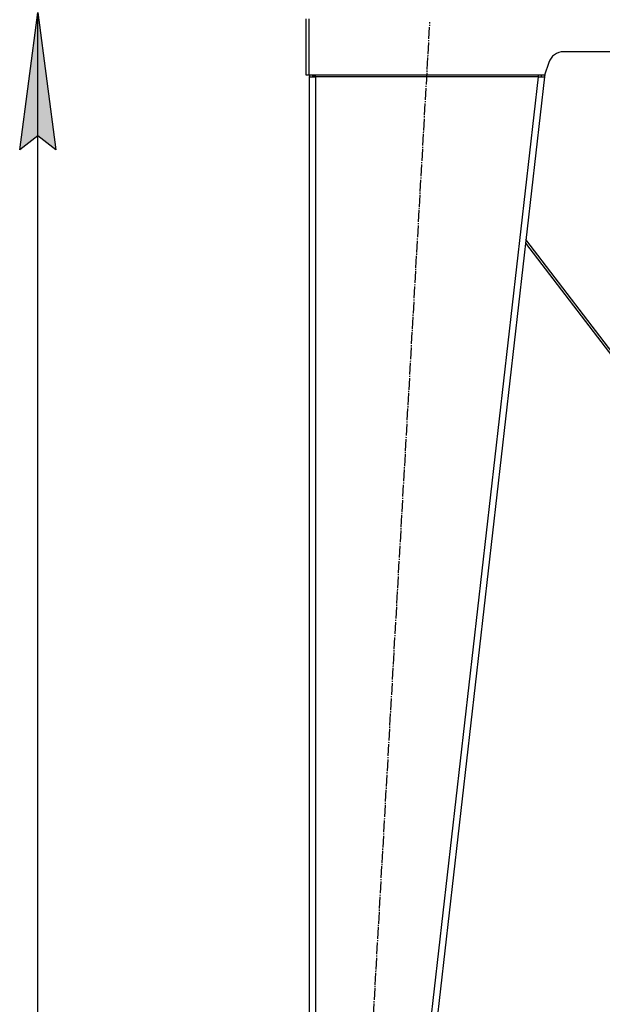
# Model space of a CAD drawing. Units: millimetres. Extents: x 0 to 15263, y -5 to 10395.
# Drawn here: x 1704 to 2447, y 4942 to 6198 of the extents above; entities that cross this region are included whole.
import ezdxf

# ---------------------------------------------------------------- set-up
doc = ezdxf.new("R2010")
doc.units = ezdxf.units.MM
doc.linetypes.add('K5LT_AXLED', pattern=[19.5, 15, -1.5, 1.5, -1.5])
doc.linetypes.add('K5LT_THIN', pattern=[0])
for name, color, linetype, true_color in [('DIM', 6, 'Continuous', 0xff00ff), ('OSI', 2, 'Continuous', 0xffff00), ('R', 1, 'Continuous', 0xff0000), ('WELDING', 7, 'Continuous', 0xffffff)]:
    doc.layers.add(name, color=color, linetype=linetype, true_color=true_color)

msp = doc.modelspace()

# ---------------------------------------------------------------- hatches: boundary and pattern name
at = {"layer": 'DIM'}
msp.add_hatch(color=7, dxfattribs=at).paths.add_polyline_path([(1750.4, 6032.3), (1727.4, 6207.3), (1704.3, 6032.3), (1727.4, 6049.8)])

# ---------------------------------------------------------------- linework, layer by layer
at = {"layer": 'DIM', "color": 7, "linetype": 'K5LT_THIN', "lineweight": 30}
for p, q in [((1704.3, 6032.3), (1727.4, 6207.3)), ((1727.4, 6207.3), (1750.4, 6032.3)), ((1727.4, 4277.3), (1727.4, 6207.3)), ((1727.4, 6049.8), (1704.3, 6032.3)), ((1750.4, 6032.3), (1727.4, 6049.8))]:
    msp.add_line(p, q, dxfattribs=at)
at = {"layer": 'OSI', "color": 30, "linetype": 'K5LT_AXLED', "lineweight": 30, "true_color": 0xff8000}
msp.add_line((2114.7, 4207.4), (2227.6, 6195.2), dxfattribs=at)
at = {"layer": 'R', "color": 7, "linetype": 'K5LT_THIN', "lineweight": 30}
for p, q in [((2069.7, 6127.3), (2069.7, 6199.3)), ((2073.7, 6127.3), (2073.7, 6199.3)), ((3141.3, 6157.3), (2398.1, 6157.3)), ((2379.1, 6143.6), (2373.7, 6127.3)), ((2073.7, 6127.3), (2069.7, 6127.3)), ((2373.7, 6127.3), (2073.7, 6127.3)), ((2073.7, 6125.3), (2081.7, 6125.3)), ((2073.7, 6125.3), (2073.7, 4283.3)), ((2078.9, 6125.6), (2077.7, 6125.3)), ((2077.7, 6125.3), (2077.7, 6125.3)), ((2081.7, 6125.7), (2078.9, 6125.6)), ((2081.7, 6125.3), (2081.7, 6127.3)), ((2081.7, 6125.3), (2081.7, 4283.3)), ((2365.6, 6125.3), (2081.7, 6125.3)), ((2365.6, 6125.3), (2155.6, 4283.3)), ((2373.7, 6125.3), (2163.7, 4283.3)), ((2365.6, 6127.3), (2365.6, 6125.3)), ((2365.6, 6125.3), (2369.7, 6125.7)), ((2365.6, 6125.3), (2373.7, 6125.3)), ((2369.7, 6125.7), (2369.9, 6127.3)), ((2369.7, 6125.7), (2373.7, 6125.3)), ((2374, 6128.3), (2373.7, 6125.3)), ((2349.5, 5913.1), (2660.7, 5505.9)), ((2664.7, 5505.9), (2350, 5917.6))]:
    msp.add_line(p, q, dxfattribs=at)
for centre, radius, start, end in [((2398.1, 6137.3), 20, 90, 161.5651), ((2081.7, 6125.3), 8, 165.5225, 180), ((2081.7, 6125.3), 4, 150, 180)]:
    msp.add_arc(centre, radius, start, end, dxfattribs=at)
at = {"layer": 'WELDING', "color": 7, "linetype": 'K5LT_THIN', "lineweight": 30}
msp.add_line((2077.7, 6125.5), (2078.9, 6125.6), dxfattribs=at)
msp.add_line((2077.7, 6125.5), (2078.9, 6125.6), dxfattribs=at)

doc.saveas('drawing.dxf')
